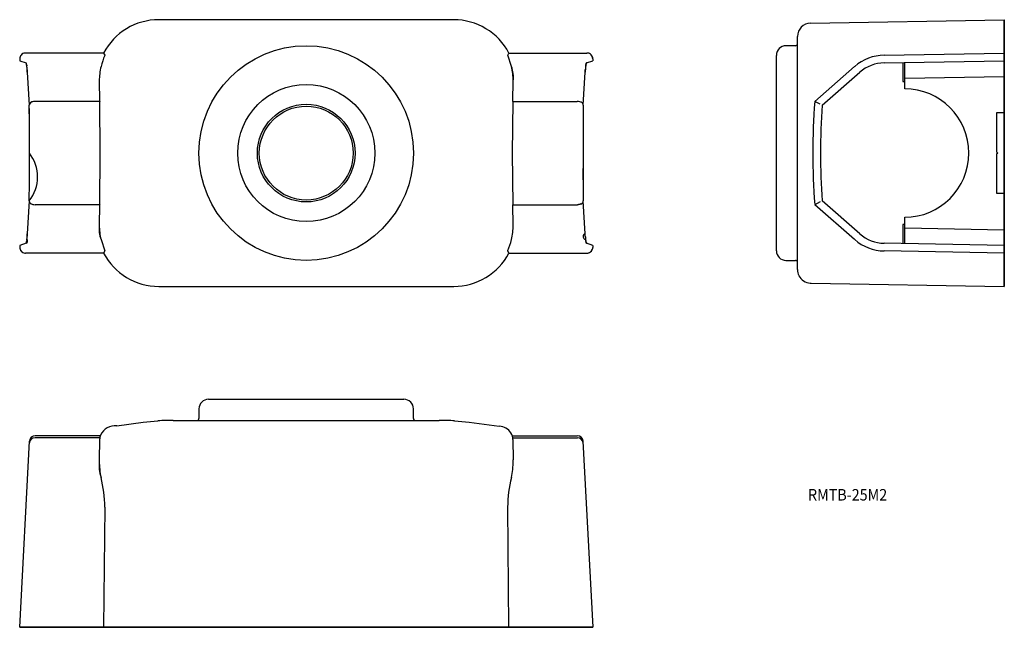
# Model space of a CAD drawing. Extents: x 16 to 273, y 275 to 433.
import ezdxf
from ezdxf.enums import TextEntityAlignment as Align

# ---------------------------------------------------------------- set-up
doc = ezdxf.new("R2010")
doc.units = 0
doc.layers.add('1', color=7, linetype='CONTINUOUS')
doc.styles.add('MDRAFSTD', font='TXT', dxfattribs={"bigfont": 'BIGFONT'})

# ---------------------------------------------------------------- blocks, each defined once
blk = doc.blocks.new('S0')
at = {"layer": '1', "color": 7, "linetype": 'CONTINUOUS'}
for p, q in [((129, 433.3), (52, 433.3)), ((37.58, 424.6), (17.2, 424.6)), ((37.58, 424.6), (37.91, 424.05)), ((143.09, 424.05), (143.42, 424.6)), ((143.42, 424.6), (163.8, 424.6)), ((15.7, 423.1), (15.7, 422.6)), ((15.7, 422.6), (17.34, 422.05)), ((37.91, 424.05), (37.89, 423.94)), ((144.07, 421.08), (143.09, 424.05)), ((163.66, 422.05), (165.3, 422.6)), ((165.3, 423.1), (165.3, 422.6)), ((17.68, 419.58), (18.19, 411)), ((162.81, 411), (163.32, 419.58)), ((36.46, 417), (36.55, 412.4)), ((144.45, 412.4), (144.54, 417)), ((18.25, 411.34), (18.22, 411.24)), ((18.3, 411.44), (18.25, 411.34)), ((18.37, 411.52), (18.3, 411.44)), ((18.46, 411.61), (18.37, 411.52)), ((19.74, 411.97), (19.72, 411.97)), ((36.6, 411.97), (19.74, 411.97)), ((36.73, 398.5), (36.6, 411.97)), ((144.4, 411.97), (144.27, 398.5)), ((144.4, 411.97), (161.26, 411.97)), ((161.28, 411.97), (161.26, 411.97)), ((162.63, 411.52), (162.54, 411.6)), ((162.7, 411.44), (162.63, 411.52)), ((162.75, 411.34), (162.7, 411.44)), ((162.78, 411.24), (162.75, 411.34)), ((36.6, 385.03), (36.73, 398.5)), ((144.27, 398.5), (144.4, 385.03)), ((18.19, 386), (17.68, 377.42)), ((18.22, 385.76), (18.25, 385.65)), ((18.25, 385.65), (18.32, 385.53)), ((162.75, 385.66), (162.7, 385.56)), ((162.78, 385.76), (162.75, 385.66)), ((163.32, 377.42), (162.81, 386)), ((18.32, 385.53), (18.4, 385.45)), ((18.4, 385.45), (18.5, 385.37)), ((19.72, 385.03), (19.74, 385.03)), ((36.6, 385.03), (19.74, 385.03)), ((36.55, 384.6), (36.46, 380)), ((144.4, 385.03), (161.26, 385.03)), ((144.54, 380), (144.45, 384.6)), ((161.26, 385.03), (161.28, 385.03)), ((162.63, 385.48), (162.54, 385.4)), ((162.7, 385.56), (162.63, 385.48)), ((36.93, 375.92), (37.91, 372.95)), ((17.34, 374.95), (15.7, 374.4)), ((15.7, 374.4), (15.7, 373.9)), ((37.91, 372.95), (37.58, 372.4)), ((143.09, 372.95), (143.11, 373.06)), ((143.42, 372.4), (143.09, 372.95)), ((165.3, 374.4), (163.66, 374.95)), ((165.3, 374.4), (165.3, 373.9)), ((37.58, 372.4), (17.2, 372.4)), ((143.42, 372.4), (163.8, 372.4)), ((52, 363.7), (129, 363.7))]:
    blk.add_line(p, q, dxfattribs=at)
for points in [[(17.2, 424.6, 0.035474), (16.99, 424.59, 0.080573), (16.53, 424.44, 0.08065), (16.14, 424.16, 0.116593), (15.78, 423.57, 0.116593), (15.7, 423.1, 0.035626)], [(165.3, 423.1, 0.080319), (165.22, 423.57, 0.116593), (164.86, 424.16, 0.08065), (164.47, 424.44, 0.080573), (164.01, 424.59, 0.116275), (163.8, 424.6, 0.080782)], [(17.68, 419.58, 0.010623), (17.57, 421, 0.093083), (17.34, 422.05, 0.081003)], [(163.66, 422.05, 0.085158), (163.43, 421, 0.012145), (163.32, 419.58, 0.001855)], [(36.93, 421.08, 0.061376), (36.46, 417.31, 0.116413), (36.46, 417, 0.111404)], [(144.54, 417, 0.004986), (144.54, 417.31, 0.116413), (144.07, 421.08, 0.054647)], [(36.55, 412.4, 0.125771), (36.6, 411.97, 0.084076)], [(144.4, 411.97, 0.046005), (144.45, 412.4, 0.004984)], [(18.19, 386, 0.345011), (18.22, 398.5, 0.006436), (18.19, 411, 0.005526)], [(162.81, 411, 0.000949), (162.78, 398.5, 0.006436), (162.81, 386, 0.53447)], [(36.6, 385.03, 0.046005), (36.55, 384.6, 0.004984)], [(144.45, 384.6, 0.125771), (144.4, 385.03, 0.084076)], [(36.46, 380, 0.004986), (36.46, 379.69, 0.116413), (36.93, 375.92, 0.054647)], [(144.07, 375.92, 0.061376), (144.54, 379.69, 0.116413), (144.54, 380, 0.111404)], [(17.34, 374.95, 0.568186), (17.57, 376, 0.012145), (17.68, 377.42, 0.315383)], [(163.32, 377.42, 0.831861), (163.43, 376, 0.093083), (163.66, 374.95, 0.002468)], [(15.7, 373.9, 0.080552), (15.78, 373.43, 0.116593), (16.14, 372.84, 0.08065), (16.53, 372.56, 0.080573), (16.99, 372.41, 0.116275), (17.2, 372.4, 0.080549)], [(163.8, 372.4, 0.035398), (164.01, 372.41, 0.080573), (164.47, 372.56, 0.08065), (164.86, 372.84, 0.116593), (165.22, 373.43, 0.116593), (165.3, 373.9, 0.035703)]]:
    blk.add_lwpolyline(points, format="xyb", dxfattribs=at)
for radius in [28, 17.9, 12.75, 12.25]:
    blk.add_circle((90.5, 398.5), radius, dxfattribs=at)
for centre, radius, start, end in [((52, 417), 16.3, 90, 152.2071), ((129, 417), 16.3, 27.7929, 90), ((58.43, 415.44), 22.24, 157.5028, 165.2841), ((19.71, 409.63), 2.34, 89.8133, 122.21), ((161.3, 409.66), 2.3, 57.4919, 90.439), ((19.7, 387.35), 2.32, 238.8232, 270.5101), ((161.3, 387.34), 2.3, 269.561, 302.5081), ((122.57, 381.56), 22.24, 337.5028, 345.2841), ((52, 380), 16.3, 207.7929, 270), ((129, 380), 16.3, 270, 332.2071)]:
    blk.add_arc(centre, radius, start, end, dxfattribs=at)
blk = doc.blocks.new('S1')
at = {"layer": '1', "color": 7, "linetype": 'CONTINUOUS'}
for p, q in [((222.19, 432.42), (272.75, 433.3)), ((272.75, 433.3), (272.75, 363.7)), ((218.75, 368.08), (218.75, 428.92)), ((218.25, 426.5), (215.75, 426.5)), ((241.38, 424.05), (272.75, 424.6)), ((213.25, 373), (213.25, 424)), ((241.41, 422.05), (272.75, 422.6)), ((246.25, 422.14), (246.25, 417.18)), ((246.75, 415.25), (246.75, 422.15)), ((223.27, 411.97), (233.68, 421.08)), ((225.2, 411), (235, 419.58)), ((246.25, 417.18), (246.75, 417.16)), ((246.75, 418.05), (272.75, 418.5)), ((224.64, 411.24), (223.27, 411.97)), ((223.27, 411.97), (223.27, 411.97)), ((272.75, 409), (270.75, 409)), ((270.75, 409), (270.75, 398.8)), ((270.75, 398.8), (271.05, 398.5)), ((271.05, 398.5), (270.75, 398.2)), ((270.75, 398.2), (270.75, 388)), ((224.64, 385.76), (223.27, 385.03)), ((235, 377.42), (225.2, 386)), ((270.75, 388), (272.75, 388)), ((233.68, 375.92), (223.27, 385.03)), ((223.27, 385.03), (223.27, 385.03)), ((246.75, 374.85), (246.75, 381.75)), ((246.75, 379.84), (246.25, 379.82)), ((246.25, 379.82), (246.25, 379.82)), ((246.25, 379.82), (246.25, 374.86)), ((246.75, 378.95), (272.75, 378.5)), ((272.75, 372.4), (241.38, 372.95)), ((272.75, 374.4), (241.41, 374.95)), ((215.75, 370.5), (218.25, 370.5)), ((222.11, 364.59), (222.31, 364.58)), ((222.31, 364.58), (272.75, 363.7))]:
    blk.add_line(p, q, dxfattribs=at)
for centre, radius, start, end in [((222.25, 428.92), 3.5, 91, 180), ((218.25, 427), 0.5, 270, 0), ((215.75, 424), 2.5, 90, 180), ((241.59, 412.05), 12, 91, 131.1993), ((241.59, 412.05), 10, 91, 131.1993), ((246.75, 398.5), 16.75, 270, 90), ((397.75, 398.5), 175, 175.587, 184.413), ((397.75, 398.5), 173, 175.8565, 184.1435), ((241.59, 384.95), 12, 228.8007, 269), ((241.59, 384.95), 10, 228.8007, 269), ((215.75, 373), 2.5, 180, 270), ((218.25, 370), 0.5, 0, 90), ((222.25, 368.08), 3.5, 180, 206.6792), ((222.26, 368.1), 3.52, 206.9266, 267.5013)]:
    blk.add_arc(centre, radius, start, end, dxfattribs=at)
blk = doc.blocks.new('S2')
at = {"layer": '1', "color": 7, "linetype": 'CONTINUOUS'}
for p, q in [((65, 334.25), (116, 334.25)), ((62.5, 331.75), (62.5, 329.25)), ((118.5, 329.25), (118.5, 331.75)), ((41.07, 327.33), (47.94, 328.24)), ((47.94, 328.24), (51.77, 328.62)), ((55.77, 328.75), (125.23, 328.75)), ((129.23, 328.62), (133.06, 328.24)), ((133.06, 328.24), (140.87, 327.21)), ((19.72, 324.23), (19.74, 324.23)), ((36.73, 324.75), (19.74, 324.75)), ((36.6, 324.23), (19.74, 324.23)), ((144.27, 324.75), (161.26, 324.75)), ((144.4, 324.23), (161.26, 324.23)), ((161.26, 324.23), (161.28, 324.23)), ((15.7, 274.75), (18.25, 323.33)), ((36.55, 323.73), (36.46, 318.48)), ((144.45, 323.73), (144.54, 318.48)), ((162.75, 323.33), (165.3, 274.75)), ((37.91, 306.12), (37.58, 274.75)), ((143.42, 274.75), (143.09, 306.12)), ((15.7, 274.75), (165.3, 274.75))]:
    blk.add_line(p, q, dxfattribs=at)
for points in [[(36.46, 318.48, 0.005696), (36.46, 318.13, 0.103178), (36.93, 313.82, 0.049222)], [(144.07, 313.82, 0.053918), (144.54, 318.13, 0.103178), (144.54, 318.48, 0.125931)]]:
    blk.add_lwpolyline(points, format="xyb", dxfattribs=at)
for centre, radius, start, end in [((65, 331.75), 2.5, 90, 180), ((116, 331.75), 2.5, 0, 90), ((62, 329.25), 0.5, 270, 0), ((119, 329.25), 0.5, 180, 270), ((40.75, 322.92), 4.43, 86.0126, 153.3722), ((55.77, 268.75), 60, 90, 93.8226), ((125.23, 268.75), 60, 86.1774, 90), ((140.81, 323.49), 3.71, 32.8254, 87.7734), ((19.69, 322.76), 1.47, 88.9464, 176.0843), ((19.74, 323.25), 1.5, 90, 177), ((39.77, 323.67), 3.21, 157.5132, 178.9591), ((140.95, 323.67), 3.5, 1, 31.5616), ((161.26, 323.25), 1.5, 3, 90), ((161.31, 322.76), 1.47, 3.9026, 91.0668), ((4.96, 305.79), 32.95, 0.5668, 14.0873), ((175.87, 305.82), 32.79, 165.8781, 179.4677)]:
    blk.add_arc(centre, radius, start, end, dxfattribs=at)

msp = doc.modelspace()

# ---------------------------------------------------------------- linework, layer by layer
at = {"layer": '1', "color": 7, "linetype": 'CONTINUOUS'}
for p, q in [((222.19, 432.42), (272.75, 433.3)), ((272.75, 363.7), (272.75, 433.3)), ((213.25, 373), (213.25, 424)), ((246.75, 415.25), (246.75, 422.15)), ((246.25, 417.18), (246.75, 417.16)), ((246.75, 418.05), (272.75, 418.5)), ((161.6, 411.95), (161.28, 411.97)), ((161.92, 411.88), (161.6, 411.95)), ((162.22, 411.78), (161.92, 411.88)), ((18.78, 385.22), (19.08, 385.12)), ((19.08, 385.12), (19.4, 385.05)), ((19.4, 385.05), (19.72, 385.03)), ((144.4, 385.03), (161.28, 385.03)), ((161.6, 385.05), (161.28, 385.03)), ((161.92, 385.12), (161.6, 385.05)), ((162.22, 385.22), (161.92, 385.12)), ((246.75, 374.85), (246.75, 381.75)), ((41.07, 327.33), (47.94, 328.24)), ((36.6, 324.23), (19.72, 324.23)), ((144.4, 324.23), (161.28, 324.23)), ((15.7, 274.75), (18.25, 323.33)), ((162.75, 323.33), (165.3, 274.75)), ((165.3, 274.75), (15.7, 274.75))]:
    msp.add_line(p, q, dxfattribs=at)
for centre, radius, start, end in [((17.2, 423.1), 1.5, 116.5609, 139.0263), ((17.2, 423.1), 1.5, 94.0264, 116.5609), ((17.2, 423.09), 1.51, 89.9872, 94.0264), ((163.8, 423.09), 1.51, 85.9736, 90.0128), ((163.8, 423.1), 1.5, 63.4391, 85.9736), ((163.8, 423.1), 1.5, 40.9737, 63.4391), ((17.2, 423.1), 1.5, 161.579, 180.0127), ((17.2, 423.1), 1.5, 139.0263, 161.579), ((17.33, 421.97), 0.08, 359.5057, 83.3532), ((17.69, 421.97), 0.278, 179.5057, 203.0593), ((16.64, 421.52), 0.862, 3.7309, 23.0593), ((20.84, 421.8), 3.35, 183.7309, 188.6869), ((160.16, 421.8), 3.35, 351.3131, 356.2691), ((164.36, 421.52), 0.862, 156.9407, 176.2691), ((163.31, 421.97), 0.278, 336.9407, 0.4943), ((163.67, 421.97), 0.08, 96.6468, 180.4943), ((163.8, 423.1), 1.5, 18.421, 40.9737), ((163.8, 423.1), 1.5, 359.9873, 18.421), ((7.13, 419.7), 10.53, 2.7647, 8.6869), ((82.6, 423.35), 65.03, 182.7647, 183.3229), ((52.01, 417.31), 15.55, 165.9523, 180), ((128.99, 417.31), 15.55, 0, 14.0477), ((98.4, 423.35), 65.03, 356.6771, 357.2353), ((173.87, 419.7), 10.53, 171.3131, 177.2353), ((52.01, 417.31), 15.55, 180, 181.1422), ((128.99, 417.31), 15.55, 358.8578, 0), ((19.41, 410.69), 1.31, 76.4666, 155.2101), ((39.14, 412.46), 2.59, 181.1839, 190.9551), ((141.86, 412.46), 2.59, 349.0449, 358.8161), ((162.09, 411.08), 0.703, 12.8383, 79.7938), ((397.75, 398.5), 175, 175.587, 184.413), ((-3665.46, 398.5), 3683.68, 359.80557, 0.19443), ((3846.46, 398.5), 3683.68, 179.80557, 180.19443), ((397.75, 398.5), 173, 175.8565, 184.1435), ((18.91, 385.92), 0.703, 192.8383, 259.7938), ((162.09, 385.92), 0.703, 280.2062, 347.1617), ((39.14, 384.54), 2.59, 169.0449, 178.8161), ((141.86, 384.54), 2.59, 1.1839, 10.9551), ((52.01, 379.69), 15.55, 178.8578, 180), ((52.01, 379.69), 15.55, 180, 194.0477), ((128.99, 379.69), 15.55, 345.9523, 0), ((128.99, 379.69), 15.55, 0, 1.1422), ((16.64, 375.48), 0.862, 336.9407, 356.2691), ((20.84, 375.2), 3.35, 171.3131, 176.2691), ((7.13, 377.3), 10.53, 351.3131, 357.2353), ((82.6, 373.65), 65.03, 176.6771, 177.2353), ((98.4, 373.65), 65.03, 2.7647, 3.3229), ((173.87, 377.3), 10.53, 182.7647, 188.6869), ((160.16, 375.2), 3.35, 3.7309, 8.6869), ((164.36, 375.48), 0.862, 183.7309, 203.0593), ((17.2, 373.9), 1.5, 179.9873, 198.421), ((17.2, 373.9), 1.5, 198.421, 220.9737), ((17.2, 373.9), 1.5, 220.9737, 243.4391), ((17.33, 375.03), 0.08, 276.6468, 0.4943), ((17.69, 375.03), 0.278, 156.9407, 180.4943), ((163.31, 375.03), 0.278, 359.5057, 23.0593), ((163.67, 375.03), 0.08, 179.5057, 263.3532), ((163.8, 373.9), 1.5, 296.5609, 319.0263), ((163.8, 373.9), 1.5, 319.0263, 341.579), ((163.8, 373.9), 1.5, 341.579, 0.0127), ((17.2, 373.9), 1.5, 243.4391, 265.9736), ((17.2, 373.91), 1.51, 265.9736, 270.0128), ((163.8, 373.91), 1.51, 269.9872, 274.0264), ((163.8, 373.9), 1.5, 274.0264, 296.5609), ((58.01, 318.13), 21.55, 179.0587, 180), ((58.01, 318.13), 21.55, 180, 191.5543), ((122.99, 318.13), 21.55, 348.4457, 0), ((122.99, 318.13), 21.55, 0, 0.9413)]:
    msp.add_arc(centre, radius, start, end, dxfattribs=at)

# ---------------------------------------------------------------- block references
for name in ['S0', 'S1', 'S2']:
    msp.add_blockref(name, (0, 0), dxfattribs=at)

# ---------------------------------------------------------------- texts
at = {"layer": '1', "color": 7, "linetype": 'CONTINUOUS', "style": 'MDRAFSTD', "width": 1.176378}
msp.add_text('RMTB-25M2', height=3, dxfattribs=at).set_placement((221.5, 307.83), (242.18, 307.83), align=Align.FIT)

doc.saveas('drawing.dxf')
